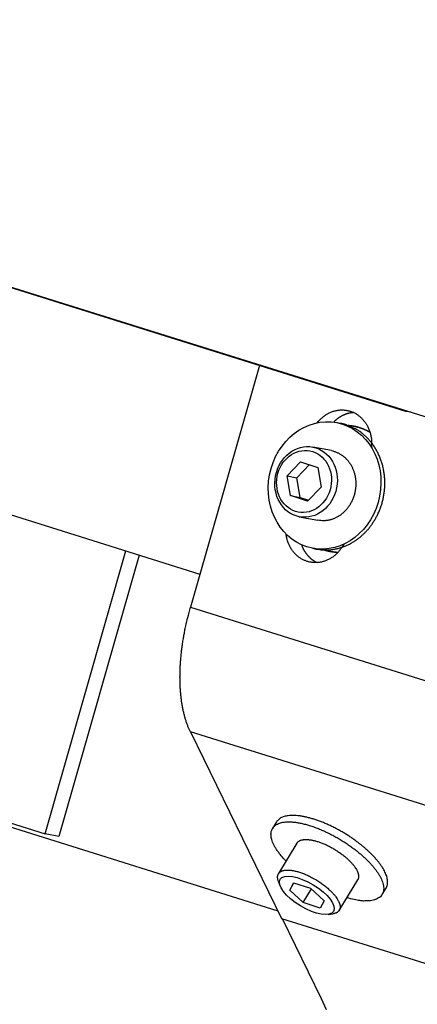
# Model space of a CAD drawing. Extents: x 0.8 to 33.8, y 0.5 to 21.5.
# Drawn here: x 14.5 to 15.2, y 11.1 to 12.9 of the extents above; entities that cross this region are included whole.
import ezdxf

# ---------------------------------------------------------------- set-up
doc = ezdxf.new("R2010")
doc.units = 0
doc.header["$MEASUREMENT"] = 0
doc.linetypes.add('HIDDENNEW0', pattern=[0.1875, 0.0625, -0.0625, 0.0625])
doc.layers.add('OBJ', color=7, linetype='HIDDENNEW0')

# ---------------------------------------------------------------- blocks, each defined once
blk = doc.blocks.new('*E285')
at = {"layer": 'OBJ', "color": 7, "linetype": 'Continuous'}
blk.add_circle((0, 0), 1, dxfattribs=at)
blk = doc.blocks.new('*E286')
at = {"layer": 'OBJ', "color": 7, "linetype": 'Continuous'}
blk.add_circle((0, 0), 1, dxfattribs=at)
blk = doc.blocks.new('*E898')
at = {"layer": 'OBJ', "color": 7, "linetype": 'Continuous'}
blk.add_circle((0, 0), 1, dxfattribs=at)
blk = doc.blocks.new('*E2474')
at = {"layer": 'OBJ', "color": 7, "linetype": 'Continuous'}
blk.add_circle((0, 0), 1, dxfattribs=at)

msp = doc.modelspace()

# ---------------------------------------------------------------- linework, layer by layer
at = {"layer": 'OBJ', "color": 7, "linetype": 'Continuous'}
for p, q in [((10.1401, 13.7755), (15.7471, 12.0189)), ((15.2062, 12.1873), (13.5324, 12.7117)), ((14.9487, 12.268), (14.8276, 11.843)), ((13.7634, 12.2399), (14.8442, 11.9013)), ((15.2062, 12.1873), (15.2065, 12.1882)), ((15.2148, 12.1856), (15.2062, 12.1873)), ((15.0915, 12.1661), (15.0847, 12.1674)), ((15.121, 12.1599), (15.1152, 12.161)), ((15.0752, 12.1182), (15.0427, 12.1245)), ((14.9973, 12.074), (15.0212, 12.0988)), ((15.0143, 12.0707), (15.0365, 12.0937)), ((15.0212, 12.0988), (15.0512, 12.0888)), ((15.0512, 12.0888), (15.0572, 12.054)), ((14.9973, 12.074), (15.0143, 12.0707)), ((15.0033, 12.0391), (14.9973, 12.074)), ((15.0203, 12.0358), (15.0143, 12.0707)), ((15.0572, 12.054), (15.0333, 12.0291)), ((15.0033, 12.0391), (15.0203, 12.0358)), ((15.0333, 12.0291), (15.0033, 12.0391)), ((15.0203, 12.0358), (15.035, 12.0309)), ((15.0189, 12.002), (15.0514, 11.9957)), ((15.0418, 11.9465), (15.0486, 11.9452)), ((14.5725, 11.4445), (14.7143, 11.9419)), ((14.7373, 11.9347), (14.5962, 11.4399)), ((15.0725, 11.9411), (15.0782, 11.94)), ((14.8276, 11.843), (15.4971, 11.6333)), ((14.8276, 11.6236), (14.9876, 11.2958)), ((15.4971, 11.4138), (14.8276, 11.6236)), ((14.0241, 11.6163), (14.5725, 11.4445)), ((14.0284, 11.6076), (14.9811, 11.3091)), ((14.9786, 11.4653), (14.9718, 11.454)), ((14.5962, 11.4399), (14.5725, 11.4445)), ((15.0147, 11.4281), (14.9823, 11.3744)), ((14.982, 11.362), (14.9849, 11.3537)), ((15.002, 11.3456), (15.0085, 11.3584)), ((15.002, 11.3456), (15.0095, 11.3581)), ((15.0085, 11.3584), (15.0386, 11.3489)), ((15.0891, 11.3099), (15.1216, 11.3637)), ((15.0256, 11.3234), (15.002, 11.3456)), ((15.0256, 11.3234), (15.0401, 11.3476)), ((15.0386, 11.3489), (15.0623, 11.3267)), ((15.1645, 11.3378), (15.1713, 11.3491)), ((15.0557, 11.314), (15.0256, 11.3234)), ((15.0623, 11.3267), (15.0557, 11.314)), ((14.9876, 11.2958), (15.6572, 11.086)), ((14.9885, 11.2955), (15.0573, 11.1547)), ((15.0696, 11.3026), (15.0784, 11.3039))]:
    msp.add_line(p, q, dxfattribs=at)
for points in [[(15.0504, 12.1672), (15.0523, 12.1696, -0.012172), (15.0544, 12.1719, -0.012139), (15.0566, 12.1741, -0.012186), (15.0588, 12.1762, -0.012538), (15.0612, 12.1781, -0.012806), (15.0637, 12.18, -0.012985), (15.0662, 12.1817, -0.013167), (15.0688, 12.1832, -0.01336), (15.0715, 12.1846, -0.013539), (15.0742, 12.1858, -0.013666), (15.077, 12.1869, -0.013801), (15.0797, 12.1878, -0.013872), (15.0825, 12.1885, -0.01396), (15.0853, 12.1891, -0.013958), (15.0881, 12.1895, -0.013988), (15.0908, 12.1897, -0.013912), (15.0935, 12.1898, -0.013877), (15.0962, 12.1897, -0.013717), (15.0988, 12.1895, -0.013631), (15.1014, 12.1892, -0.013442), (15.1039, 12.1887, -0.013249), (15.1063, 12.1881, -0.012823), (15.1087, 12.1874, -0.012956), (15.111, 12.1866, -0.012982), (15.1134, 12.1856, -0.012776), (15.1157, 12.1845, -0.013137), (15.118, 12.1833, -0.013293), (15.1203, 12.1818, -0.013369), (15.1226, 12.1803, -0.013355), (15.1248, 12.1786, -0.013449), (15.1269, 12.1767, -0.013417), (15.129, 12.1747, -0.013415), (15.131, 12.1726, -0.013336), (15.1329, 12.1703, -0.01331), (15.1347, 12.1679, -0.013161), (15.1364, 12.1654, -0.012995), (15.1379, 12.1628, -0.01294), (15.1394, 12.16, -0.013023), (15.1407, 12.1572, -0.012538), (15.1419, 12.1543, -0.011663), (15.1429, 12.1513, -0.012525), (15.1438, 12.1483, -0.014428), (15.1445, 12.1451, -0.011105), (15.1451, 12.1421, -0.004521), (15.1456, 12.1394, -0.014727), (15.1459, 12.1359, -0.024548), (15.1459, 12.1305, -0.012272), (15.1457, 12.1236, -0.006617)], [(15.1145, 12.1851), (15.1137, 12.1851, 0.003812), (15.113, 12.185, 0.00389), (15.1122, 12.1849, 0.003899), (15.1114, 12.1848, 0.003832), (15.1107, 12.1847, 0.003795), (15.11, 12.1846, 0.003762), (15.1092, 12.1845, 0.003736), (15.1085, 12.1844, 0.003695), (15.1077, 12.1842, 0.003665), (15.107, 12.1841, 0.003623), (15.1063, 12.1839, 0.003598), (15.1056, 12.1838, 0.003564), (15.1049, 12.1836, 0.003525), (15.1042, 12.1834, 0.003467), (15.1035, 12.1832, 0.003474), (15.1028, 12.183, 0.00346), (15.1021, 12.1828, 0.003433), (15.1014, 12.1825, 0.00347), (15.1008, 12.1823, 0.003485), (15.1001, 12.1821, 0.0035), (15.0994, 12.1818, 0.003507), (15.0987, 12.1815, 0.003527), (15.098, 12.1812, 0.003535), (15.0972, 12.1809, 0.003553), (15.0965, 12.1806, 0.00356), (15.0958, 12.1803, 0.003577), (15.0951, 12.1799, 0.003583), (15.0944, 12.1796, 0.003599), (15.0937, 12.1792, 0.003605), (15.093, 12.1788, 0.003621), (15.0923, 12.1785, 0.003624), (15.0916, 12.178, 0.003637), (15.0909, 12.1776, 0.003643), (15.0901, 12.1772, 0.003664), (15.0894, 12.1767, 0.003657), (15.0887, 12.1763, 0.003645), (15.088, 12.1758, 0.003682), (15.0873, 12.1753, 0.003775), (15.0866, 12.1748, 0.00366), (15.0859, 12.1743, 0.003411), (15.0852, 12.1738, 0.003794), (15.0845, 12.1732, 0.004569), (15.0838, 12.1726, 0.003418), (15.0831, 12.1721, 0.001075), (15.0825, 12.1716, 0.00492), (15.0818, 12.1709, 0.00848), (15.0806, 12.1698, 0.004067), (15.0791, 12.1683, 0.002119)], [(15.0486, 11.9452), (15.0551, 11.9442, 0.018058), (15.0616, 11.9437, 0.018739), (15.0681, 11.9437, 0.018637), (15.0746, 11.9441, 0.018133), (15.0809, 11.9451, 0.017793), (15.0871, 11.9464, 0.017288), (15.0932, 11.9481, 0.016854), (15.099, 11.9503, 0.01627), (15.1046, 11.9527, 0.015782), (15.11, 11.9555, 0.015108), (15.1151, 11.9586, 0.01467), (15.12, 11.9618, 0.014123), (15.1246, 11.9653, 0.013504), (15.1289, 11.969, 0.012666), (15.1329, 11.9727, 0.012648), (15.1368, 11.9767, 0.012266), (15.1405, 11.9809, 0.011948), (15.1441, 11.9854, 0.012376), (15.1475, 11.9903, 0.012458), (15.1509, 11.9955, 0.012725), (15.154, 12.001, 0.012849), (15.157, 12.0068, 0.013097), (15.1597, 12.0129, 0.0132), (15.1621, 12.0193, 0.013453), (15.1642, 12.026, 0.013575), (15.166, 12.0329, 0.013814), (15.1673, 12.0399, 0.013947), (15.1684, 12.0472, 0.014178), (15.169, 12.0545, 0.01433), (15.1691, 12.0619, 0.01455), (15.1689, 12.0694, 0.014716), (15.1682, 12.0768, 0.014911), (15.167, 12.0841, 0.015098), (15.1655, 12.0913, 0.015286), (15.1635, 12.0983, 0.015446), (15.1611, 12.105, 0.015515), (15.1583, 12.1116, 0.015769), (15.1551, 12.1178, 0.016057), (15.1517, 12.1237, 0.015898), (15.1479, 12.1292, 0.015149), (15.144, 12.1343, 0.016299), (15.1397, 12.1391, 0.018602), (15.1352, 12.1435, 0.015143), (15.1308, 12.1475, 0.00731), (15.1268, 12.1508, 0.019327), (15.1215, 12.1542, 0.032328), (15.1132, 12.1584, 0.017245), (15.1024, 12.1632, 0.009786)], [(15.1024, 12.1632), (15.1021, 12.1633, 0.001061), (15.1017, 12.1634, 0.001054), (15.1014, 12.1636, 0.001052), (15.101, 12.1637, 0.001058), (15.1007, 12.1638, 0.001061), (15.1003, 12.1639, 0.001063), (15.1, 12.164, 0.001065), (15.0996, 12.1641, 0.001068), (15.0993, 12.1642, 0.00107), (15.0989, 12.1643, 0.001073), (15.0986, 12.1644, 0.001075), (15.0982, 12.1645, 0.001077), (15.0978, 12.1646, 0.00108), (15.0975, 12.1647, 0.001085), (15.0971, 12.1648, 0.001084), (15.0967, 12.1649, 0.00108), (15.0964, 12.165, 0.001092), (15.096, 12.1651, 0.001118), (15.0956, 12.1652, 0.001087), (15.0953, 12.1653, 0.001015), (15.0949, 12.1654, 0.001126), (15.0945, 12.1654, 0.00135), (15.0942, 12.1655, 0.00102), (15.0938, 12.1656, 0.000338), (15.0935, 12.1657, 0.001454), (15.093, 12.1658, 0.002512), (15.0924, 12.1659, 0.001222), (15.0915, 12.1661, 0.000644)], [(15.1043, 12.1626), (15.1055, 12.1625, -0.00378), (15.1068, 12.1624, -0.003723), (15.1081, 12.1623, -0.003711), (15.1094, 12.1621, -0.003758), (15.1107, 12.1619, -0.003781), (15.112, 12.1617, -0.003799), (15.1133, 12.1615, -0.003812), (15.1146, 12.1613, -0.003835), (15.1159, 12.161, -0.00385), (15.1172, 12.1608, -0.003871), (15.1185, 12.1605, -0.003882), (15.1199, 12.1601, -0.003899), (15.1212, 12.1598, -0.003913), (15.1225, 12.1594, -0.003938), (15.1238, 12.1591, -0.003938), (15.1251, 12.1586, -0.003928), (15.1264, 12.1582, -0.003973), (15.1277, 12.1578, -0.004072), (15.129, 12.1573, -0.003957), (15.1303, 12.1568, -0.003696), (15.1316, 12.1563, -0.004102), (15.1329, 12.1557, -0.004925), (15.1343, 12.1551, -0.00371), (15.1355, 12.1546, -0.001214), (15.1367, 12.154, -0.0053), (15.1381, 12.1533, -0.009137), (15.1403, 12.1521, -0.004419), (15.1432, 12.1505, -0.002318)], [(15.1432, 12.1502), (15.1421, 12.1509, 0.003794), (15.1409, 12.1516, 0.003789), (15.1397, 12.1522, 0.003793), (15.1385, 12.1529, 0.003812), (15.1373, 12.1535, 0.003825), (15.1361, 12.1541, 0.003835), (15.1348, 12.1546, 0.003843), (15.1336, 12.1552, 0.003854), (15.1324, 12.1557, 0.003862), (15.1311, 12.1563, 0.003871), (15.1299, 12.1568, 0.003877), (15.1286, 12.1572, 0.003882), (15.1273, 12.1577, 0.00389), (15.126, 12.1581, 0.003902), (15.1247, 12.1586, 0.003897), (15.1235, 12.159, 0.003877), (15.1222, 12.1593, 0.003912), (15.1208, 12.1597, 0.003992), (15.1195, 12.16, 0.003881), (15.1182, 12.1603, 0.003628), (15.1169, 12.1606, 0.003997), (15.1156, 12.1609, 0.004754), (15.1142, 12.1612, 0.003618), (15.1129, 12.1614, 0.001268), (15.1118, 12.1616, 0.005075), (15.1103, 12.1618, 0.008713), (15.108, 12.162, 0.004271), (15.1049, 12.1623, 0.002267)], [(15.0752, 12.1182), (15.0777, 12.1177, -0.012894), (15.0802, 12.117, -0.01349), (15.0827, 12.1161, -0.013535), (15.0851, 12.1152, -0.013091), (15.0873, 12.1141, -0.01284), (15.0896, 12.1129, -0.012561), (15.0917, 12.1117, -0.012326), (15.0937, 12.1104, -0.01197), (15.0956, 12.1089, -0.011707), (15.0975, 12.1075, -0.011342), (15.0992, 12.1059, -0.011068), (15.1009, 12.1043, -0.010714), (15.1024, 12.1027, -0.010427), (15.1039, 12.101, -0.009946), (15.1053, 12.0993, -0.009968), (15.1066, 12.0975, -0.009966), (15.1079, 12.0956, -0.00975), (15.1092, 12.0936, -0.010041), (15.1104, 12.0915, -0.010169), (15.1115, 12.0893, -0.010249), (15.1126, 12.087, -0.010255), (15.1136, 12.0846, -0.010393), (15.1145, 12.0822, -0.010425), (15.1154, 12.0796, -0.010524), (15.1161, 12.0769, -0.010539), (15.1168, 12.0742, -0.010632), (15.1173, 12.0713, -0.010646), (15.1177, 12.0684, -0.010724), (15.118, 12.0655, -0.010735), (15.1182, 12.0625, -0.010804), (15.1182, 12.0594, -0.010816), (15.1181, 12.0564, -0.010874), (15.1179, 12.0533, -0.01089), (15.1175, 12.0502, -0.010939), (15.117, 12.0471, -0.01096), (15.1164, 12.044, -0.011), (15.1156, 12.0409, -0.011027), (15.1146, 12.0379, -0.011058), (15.1136, 12.0349, -0.01109), (15.1124, 12.032, -0.011111), (15.1111, 12.0292, -0.011147), (15.1097, 12.0265, -0.011156), (15.1082, 12.0238, -0.011194), (15.1066, 12.0213, -0.01119), (15.1049, 12.0188, -0.011227), (15.1031, 12.0165, -0.011207), (15.1012, 12.0142, -0.011239), (15.0993, 12.0122, -0.0112), (15.0973, 12.0102, -0.011224), (15.0953, 12.0083, -0.011164), (15.0932, 12.0066, -0.011174), (15.0911, 12.005, -0.011088), (15.089, 12.0036, -0.011086), (15.0869, 12.0023, -0.010988), (15.0847, 12.0011, -0.01095), (15.0826, 12, -0.010767), (15.0805, 11.999, -0.010782), (15.0783, 11.9981, -0.010833), (15.0762, 11.9974, -0.010504), (15.0742, 11.9968, -0.009413), (15.0721, 11.9962, -0.010777), (15.07, 11.9958, -0.013672), (15.0677, 11.9954, -0.009841), (15.0656, 11.9951, -0.002311), (15.0636, 11.9949, -0.015664), (15.061, 11.9948, -0.028168), (15.0568, 11.9951, -0.013216), (15.0514, 11.9957, -0.006656)], [(15.0969, 11.9536), (15.0955, 11.9511, -0.01119), (15.0939, 11.9485, -0.010942), (15.0923, 11.9461, -0.010918), (15.0905, 11.9437, -0.011318), (15.0886, 11.9414, -0.011583), (15.0866, 11.9391, -0.011779), (15.0845, 11.937, -0.011966), (15.0822, 11.9349, -0.012207), (15.0799, 11.933, -0.012414), (15.0775, 11.9312, -0.012617), (15.0751, 11.9296, -0.012805), (15.0725, 11.9281, -0.012979), (15.07, 11.9267, -0.013146), (15.0673, 11.9255, -0.013274), (15.0647, 11.9244, -0.013407), (15.062, 11.9235, -0.01348), (15.0593, 11.9227, -0.013569), (15.0566, 11.9221, -0.013575), (15.0539, 11.9217, -0.013615), (15.0512, 11.9214, -0.01356), (15.0485, 11.9213, -0.01353), (15.0459, 11.9213, -0.013379), (15.0433, 11.9214, -0.01333), (15.0408, 11.9217, -0.013192), (15.0383, 11.9221, -0.01297), (15.0359, 11.9226, -0.012563), (15.0336, 11.9232, -0.012685), (15.0313, 11.924, -0.012571), (15.029, 11.9248, -0.01239), (15.0267, 11.9258, -0.012722), (15.0245, 11.927, -0.012821), (15.0222, 11.9282, -0.012941), (15.02, 11.9297, -0.012977), (15.0178, 11.9312, -0.013093), (15.0157, 11.9329, -0.013043), (15.0137, 11.9347, -0.012997), (15.0117, 11.9367, -0.013043), (15.0097, 11.9388, -0.01327), (15.0079, 11.9411, -0.012806), (15.0062, 11.9434, -0.011933), (15.0045, 11.9458, -0.012981), (15.003, 11.9484, -0.015207), (15.0016, 11.9512, -0.01152), (15.0003, 11.9538, -0.004289), (14.9992, 11.9563, -0.015723), (14.9982, 11.9596, -0.026357), (14.9969, 11.9647, -0.01284), (14.9955, 11.9715, -0.006767)], [(15.0227, 11.9526), (15.0232, 11.9513, 0.005863), (15.0237, 11.9499, 0.005836), (15.0243, 11.9486, 0.005852), (15.025, 11.9472, 0.005938), (15.0256, 11.9459, 0.006002), (15.0263, 11.9446, 0.006052), (15.027, 11.9433, 0.006101), (15.0277, 11.9421, 0.006158), (15.0285, 11.9408, 0.00621), (15.0293, 11.9396, 0.006263), (15.0301, 11.9384, 0.00631), (15.031, 11.9372, 0.006356), (15.0319, 11.9361, 0.006406), (15.0328, 11.935, 0.00646), (15.0337, 11.9339, 0.006489), (15.0347, 11.9328, 0.00649), (15.0357, 11.9318, 0.006581), (15.0367, 11.9308, 0.00674), (15.0377, 11.9298, 0.006595), (15.0388, 11.9288, 0.006203), (15.0398, 11.9279, 0.006837), (15.0409, 11.9271, 0.008124), (15.0421, 11.9262, 0.006263), (15.0432, 11.9254, 0.002312), (15.0442, 11.9247, 0.008718), (15.0455, 11.9239, 0.015038), (15.0475, 11.9228, 0.007491), (15.0502, 11.9213, 0.004017)], [(15.0868, 11.9393), (15.0859, 11.9394, -0.002478), (15.085, 11.9394, -0.002491), (15.0842, 11.9394, -0.002494), (15.0833, 11.9395, -0.002489), (15.0824, 11.9396, -0.002486), (15.0816, 11.9396, -0.002485), (15.0807, 11.9397, -0.002483), (15.0799, 11.9398, -0.00248), (15.079, 11.9399, -0.002478), (15.0782, 11.94, -0.002475), (15.0773, 11.9401, -0.002472), (15.0765, 11.9402, -0.002467), (15.0756, 11.9403, -0.002466), (15.0748, 11.9405, -0.002466), (15.0739, 11.9406, -0.002457), (15.0731, 11.9408, -0.002437), (15.0723, 11.9409, -0.002454), (15.0714, 11.9411, -0.002497), (15.0706, 11.9413, -0.002425), (15.0698, 11.9415, -0.002264), (15.069, 11.9416, -0.002487), (15.0682, 11.9418, -0.002946), (15.0673, 11.9421, -0.002246), (15.0665, 11.9423, -0.000799), (15.0658, 11.9425, -0.003133), (15.0649, 11.9427, -0.005365), (15.0636, 11.9431, -0.002637), (15.0618, 11.9437, -0.001405)], [(15.0625, 11.9437), (15.0625, 11.9437, 0.000099), (15.0625, 11.9437, 0.000099), (15.0626, 11.9436, 0.000099), (15.0626, 11.9436, 0.000099), (15.0626, 11.9436, 0.000099), (15.0626, 11.9436, 0.000099), (15.0626, 11.9436, 0.000099), (15.0627, 11.9436, 0.000099), (15.0627, 11.9436, 0.000099), (15.0627, 11.9436, 0.000099), (15.0627, 11.9436, 0.000099), (15.0628, 11.9436, 0.000099), (15.0628, 11.9436, 0.000099), (15.0628, 11.9436, 0.000099), (15.0628, 11.9436, 0.000099), (15.0629, 11.9436, 0.000098), (15.0629, 11.9435, 0.000099), (15.0629, 11.9435, 0.000101), (15.0629, 11.9435, 0.000098), (15.0629, 11.9435, 0.000092), (15.063, 11.9435, 0.000101), (15.063, 11.9435, 0.00012), (15.063, 11.9435, 0.000091), (15.063, 11.9435, 0.000031), (15.0631, 11.9435, 0.000129), (15.0631, 11.9435, 0.000222), (15.0631, 11.9435, 0.000109), (15.0632, 11.9435, 0.000058)], [(15.0632, 11.9435), (15.0639, 11.9432, 0.002233), (15.0646, 11.943, 0.002201), (15.0654, 11.9428, 0.002195), (15.0661, 11.9426, 0.002219), (15.0668, 11.9424, 0.002231), (15.0676, 11.9422, 0.002241), (15.0684, 11.942, 0.002248), (15.0691, 11.9418, 0.002261), (15.0699, 11.9416, 0.002269), (15.0706, 11.9415, 0.002281), (15.0714, 11.9413, 0.002289), (15.0722, 11.9412, 0.002299), (15.073, 11.941, 0.002309), (15.0738, 11.9409, 0.002325), (15.0746, 11.9407, 0.002326), (15.0754, 11.9406, 0.002322), (15.0762, 11.9405, 0.002351), (15.077, 11.9403, 0.002413), (15.0778, 11.9402, 0.002347), (15.0786, 11.9401, 0.002193), (15.0794, 11.94, 0.002441), (15.0802, 11.94, 0.002941), (15.0811, 11.9399, 0.002214), (15.0819, 11.9398, 0.00071), (15.0826, 11.9397, 0.003182), (15.0836, 11.9397, 0.00551), (15.085, 11.9396, 0.002664), (15.087, 11.9395, 0.001396)], [(14.8276, 11.6236), (14.8253, 11.6284, -0.010386), (14.8232, 11.6334, -0.009625), (14.8212, 11.6387, -0.009056), (14.8194, 11.6443, -0.008767), (14.8177, 11.6501, -0.00839), (14.8161, 11.6561, -0.008024), (14.8147, 11.6624, -0.007656), (14.8134, 11.6689, -0.007357), (14.8123, 11.6756, -0.007044), (14.8114, 11.6826, -0.006775), (14.8106, 11.6897, -0.006501), (14.81, 11.697, -0.006264), (14.8096, 11.7045, -0.006033), (14.8093, 11.7121, -0.005838), (14.8092, 11.7199, -0.005625), (14.8093, 11.7278, -0.005419), (14.8096, 11.7358, -0.005291), (14.81, 11.7439, -0.00523), (14.8106, 11.7521, -0.004953), (14.8114, 11.7604, -0.004536), (14.8123, 11.7686, -0.00484), (14.8135, 11.777, -0.005552), (14.8148, 11.7856, -0.0042), (14.8162, 11.7937, -0.00161), (14.8175, 11.8011, -0.005618), (14.8194, 11.8104, -0.009333), (14.8229, 11.8246, -0.004591), (14.8276, 11.843, -0.002459)], [(14.9955, 11.3963), (14.9903, 11.4019, -0.010551), (14.9857, 11.4074, -0.012176), (14.9817, 11.4127, -0.0136), (14.9782, 11.4179, -0.014934), (14.9753, 11.4229, -0.016907), (14.9729, 11.4277, -0.018974), (14.9712, 11.4321, -0.021692), (14.97, 11.4363, -0.024368), (14.9693, 11.4401, -0.027961), (14.9691, 11.4437, -0.031253), (14.9693, 11.4469, -0.034323), (14.97, 11.4498, -0.035447), (14.971, 11.4524, -0.038631), (14.9723, 11.4548, -0.039325), (14.9741, 11.457, -0.037924), (14.9763, 11.4591, -0.038219), (14.979, 11.4609, -0.035768), (14.9822, 11.4624, -0.032752), (14.9859, 11.4637, -0.028878), (14.9902, 11.4647, -0.0257), (14.9949, 11.4653, -0.022318), (15.0002, 11.4655, -0.019733), (15.006, 11.4653, -0.017244), (15.0122, 11.4647, -0.015398), (15.0188, 11.4636, -0.013689), (15.0258, 11.4621, -0.01241), (15.0332, 11.4602, -0.011263), (15.0407, 11.4578, -0.010382), (15.0485, 11.4551, -0.009624), (15.0563, 11.452, -0.009016), (15.0641, 11.4485, -0.008529), (15.0719, 11.4448, -0.008109), (15.0795, 11.4408, -0.007818), (15.087, 11.4367, -0.007542), (15.0942, 11.4323, -0.007386), (15.1011, 11.4279, -0.007196), (15.1076, 11.4234, -0.00718), (15.1138, 11.4189, -0.007128), (15.1197, 11.4145, -0.007117), (15.1251, 11.4101, -0.006995), (15.13, 11.4057, -0.007308), (15.1347, 11.4015, -0.007385), (15.1391, 11.3972, -0.00777), (15.1433, 11.3928, -0.008642), (15.1474, 11.3882, -0.009373), (15.1513, 11.3836, -0.010656), (15.1548, 11.3788, -0.012093), (15.158, 11.374, -0.013864), (15.1608, 11.3693, -0.015972), (15.1632, 11.3645, -0.018801), (15.165, 11.3599, -0.02224), (15.1663, 11.3554, -0.026546), (15.167, 11.3511, -0.031745), (15.1672, 11.347, -0.037671), (15.1666, 11.3432, -0.043617), (15.1655, 11.3397, -0.048117), (15.1637, 11.3366, -0.050435), (15.1613, 11.3339, -0.04959), (15.1583, 11.3316, -0.044233), (15.1547, 11.3297, -0.036824), (15.1508, 11.3282, -0.033426), (15.1463, 11.3272, -0.031452), (15.1413, 11.3266, -0.021181), (15.1363, 11.3264, -0.00943), (15.1316, 11.3263, -0.021525), (15.1254, 11.327, -0.028139), (15.1155, 11.3289, -0.012556), (15.1024, 11.3319, -0.006585)], [(15.1713, 11.3491), (15.1727, 11.3519, 0.041879), (15.1736, 11.3549, 0.041005), (15.174, 11.3582, 0.037218), (15.1739, 11.3617, 0.032796), (15.1734, 11.3654, 0.028428), (15.1725, 11.3692, 0.024386), (15.1712, 11.3731, 0.020901), (15.1694, 11.3771, 0.017988), (15.1673, 11.3812, 0.015625), (15.1649, 11.3853, 0.01362), (15.1621, 11.3894, 0.012024), (15.1592, 11.3935, 0.010628), (15.1559, 11.3975, 0.009587), (15.1525, 11.4015, 0.008668), (15.149, 11.4054, 0.007849), (15.1453, 11.4091, 0.007013), (15.1415, 11.4128, 0.006774), (15.1376, 11.4164, 0.006441), (15.1333, 11.4201, 0.006059), (15.1288, 11.4239, 0.006166), (15.124, 11.4277, 0.006125), (15.1189, 11.4316, 0.006122), (15.1135, 11.4355, 0.006082), (15.1078, 11.4393, 0.006162), (15.1019, 11.4431, 0.006194), (15.0958, 11.4468, 0.006316), (15.0894, 11.4505, 0.006415), (15.0829, 11.454, 0.006603), (15.0763, 11.4573, 0.006789), (15.0696, 11.4604, 0.007058), (15.0629, 11.4634, 0.007351), (15.0562, 11.4661, 0.007723), (15.0495, 11.4685, 0.008165), (15.043, 11.4706, 0.00869), (15.0366, 11.4724, 0.00931), (15.0304, 11.4739, 0.009978), (15.0245, 11.4751, 0.01093), (15.0188, 11.476, 0.012078), (15.0134, 11.4765, 0.013128), (15.0084, 11.4768, 0.013745), (15.0037, 11.4767, 0.016417), (14.9994, 11.4763, 0.021142), (14.9955, 11.4756, 0.01965), (14.992, 11.4748, 0.010307), (14.9891, 11.4739, 0.029389), (14.9861, 11.4724, 0.059828), (14.9826, 11.4695, 0.036839), (14.9786, 11.4653, 0.021916)], [(15.0147, 11.4281), (15.0155, 11.4292, -0.03045), (15.0164, 11.4302, -0.031632), (15.0174, 11.4311, -0.030195), (15.0185, 11.4318, -0.026867), (15.0197, 11.4325, -0.024112), (15.021, 11.433, -0.021547), (15.0224, 11.4335, -0.019093), (15.0239, 11.4339, -0.016753), (15.0254, 11.4341, -0.015054), (15.027, 11.4343, -0.013273), (15.0286, 11.4345, -0.012182), (15.0304, 11.4345, -0.011447), (15.0322, 11.4345, -0.010463), (15.0342, 11.4343, -0.010038), (15.0364, 11.4341, -0.009472), (15.0386, 11.4338, -0.008966), (15.041, 11.4334, -0.008422), (15.0434, 11.4329, -0.008066), (15.046, 11.4323, -0.007649), (15.0487, 11.4316, -0.00735), (15.0515, 11.4307, -0.007016), (15.0544, 11.4298, -0.006788), (15.0574, 11.4287, -0.006533), (15.0604, 11.4275, -0.006361), (15.0635, 11.4262, -0.006173), (15.0666, 11.4248, -0.006051), (15.0698, 11.4233, -0.005925), (15.0729, 11.4216, -0.005847), (15.0761, 11.4199, -0.005776), (15.0792, 11.4181, -0.00574), (15.0823, 11.4163, -0.005722), (15.0854, 11.4144, -0.005723), (15.0883, 11.4124, -0.00576), (15.0912, 11.4103, -0.005809), (15.094, 11.4083, -0.005887), (15.0967, 11.4062, -0.005946), (15.0993, 11.4041, -0.006121), (15.1018, 11.402, -0.00634), (15.1041, 11.3999, -0.00642), (15.1063, 11.3978, -0.006269), (15.1083, 11.3958, -0.006989), (15.1102, 11.3938, -0.008358), (15.112, 11.3917, -0.007112), (15.1136, 11.3899, -0.003441), (15.115, 11.3882, -0.009825), (15.1164, 11.3862, -0.018389), (15.1182, 11.3833, -0.010894), (15.1204, 11.3796, -0.006539)], [(14.982, 11.362), (14.9814, 11.3642, -0.021568), (14.9809, 11.3663, -0.025674), (14.9808, 11.3682, -0.029559), (14.9808, 11.37, -0.032809), (14.9811, 11.3717, -0.0362), (14.9817, 11.3732, -0.038255), (14.9824, 11.3746, -0.039204), (14.9833, 11.3758, -0.038176), (14.9844, 11.3769, -0.035952), (14.9856, 11.3778, -0.032469), (14.987, 11.3786, -0.02902), (14.9885, 11.3793, -0.025461), (14.9902, 11.3798, -0.021982), (14.9919, 11.3802, -0.018729), (14.9936, 11.3805, -0.016891), (14.9955, 11.3807, -0.01486), (14.9975, 11.3807, -0.013245), (14.9996, 11.3807, -0.012559), (15.002, 11.3806, -0.011548), (15.0044, 11.3803, -0.010901), (15.0071, 11.3799, -0.010162), (15.0099, 11.3794, -0.009616), (15.0128, 11.3787, -0.00901), (15.0159, 11.3779, -0.008606), (15.0192, 11.3769, -0.008152), (15.0225, 11.3758, -0.007844), (15.026, 11.3745, -0.007508), (15.0295, 11.3731, -0.00729), (15.0331, 11.3715, -0.007059), (15.0367, 11.3698, -0.006915), (15.0404, 11.3679, -0.006775), (15.0441, 11.3659, -0.006697), (15.0477, 11.3639, -0.006645), (15.0513, 11.3617, -0.006638), (15.0548, 11.3594, -0.006655), (15.0581, 11.3571, -0.006675), (15.0614, 11.3547, -0.00682), (15.0645, 11.3522, -0.007025), (15.0675, 11.3498, -0.007091), (15.0703, 11.3474, -0.006923), (15.0729, 11.345, -0.00769), (15.0754, 11.3426, -0.009157), (15.0776, 11.3402, -0.007868), (15.0796, 11.3379, -0.003945), (15.0814, 11.3359, -0.010826), (15.0831, 11.3336, -0.0204), (15.0854, 11.3301, -0.012402), (15.0879, 11.3258, -0.007569)], [(15.1204, 11.3796), (15.1206, 11.379, -0.004387), (15.1209, 11.3784, -0.004397), (15.1211, 11.3779, -0.004515), (15.1214, 11.3773, -0.004767), (15.1216, 11.3767, -0.004989), (15.1218, 11.3761, -0.005205), (15.122, 11.3756, -0.00543), (15.1222, 11.375, -0.005689), (15.1223, 11.3745, -0.005947), (15.1225, 11.3739, -0.006232), (15.1226, 11.3733, -0.006515), (15.1227, 11.3728, -0.006825), (15.1228, 11.3722, -0.007145), (15.1229, 11.3717, -0.007504), (15.123, 11.3711, -0.007825), (15.123, 11.3706, -0.008137), (15.1231, 11.37, -0.008581), (15.1231, 11.3695, -0.009178), (15.1231, 11.369, -0.009273), (15.123, 11.3685, -0.008962), (15.123, 11.368, -0.010354), (15.1229, 11.3674, -0.013007), (15.1228, 11.3669, -0.010081), (15.1227, 11.3664, -0.00317), (15.1226, 11.366, -0.015071), (15.1224, 11.3655, -0.027325), (15.1221, 11.3647, -0.013478), (15.1216, 11.3637, -0.007069)], [(15.0879, 11.3258), (15.0884, 11.3248, -0.00781), (15.0888, 11.3239, -0.007867), (15.0892, 11.3229, -0.008244), (15.0895, 11.3219, -0.009059), (15.0898, 11.321, -0.009816), (15.0901, 11.32, -0.010584), (15.0903, 11.319, -0.011408), (15.0905, 11.3181, -0.012375), (15.0906, 11.3172, -0.013363), (15.0906, 11.3163, -0.014452), (15.0906, 11.3153, -0.015539), (15.0906, 11.3145, -0.016696), (15.0905, 11.3136, -0.017817), (15.0903, 11.3127, -0.018968), (15.0901, 11.3119, -0.019866), (15.0898, 11.3111, -0.020584), (15.0894, 11.3104, -0.021352), (15.0889, 11.3096, -0.022221), (15.0884, 11.3089, -0.021564), (15.0879, 11.3082, -0.019917), (15.0872, 11.3076, -0.021583), (15.0865, 11.307, -0.024899), (15.0857, 11.3065, -0.017689), (15.0849, 11.306, -0.005625), (15.0841, 11.3055, -0.023644), (15.083, 11.3051, -0.035717), (15.081, 11.3046, -0.015206), (15.0784, 11.3039, -0.007484)], [(15.0573, 11.1547), (15.0659, 11.1357, -0.016815)]]:
    msp.add_lwpolyline(points, format="xyb", dxfattribs=at)

# ---------------------------------------------------------------- block references
at = {"layer": 'OBJ', "color": 7}
for name, p, xscale, yscale, zscale, rotation in [('*E898', (15.0633, 12.057), 0.1125, 0.098521645, 0.1125, 259.01176), ('*E286', (15.0308, 12.0633), 0.0624, 0.054646672, 0.0624, 259.01176), ('*E285', (15.0272, 12.064), 0.0548, 0.047990988, 0.0548, 259.01176), ('*E2474', (15.0321, 11.3362), 0.0548, 0.021752963, 0.0548, 328.89893)]:
    msp.add_blockref(name, p, dxfattribs=dict(at, xscale=xscale, yscale=yscale, zscale=zscale, rotation=rotation))

doc.saveas('drawing.dxf')
